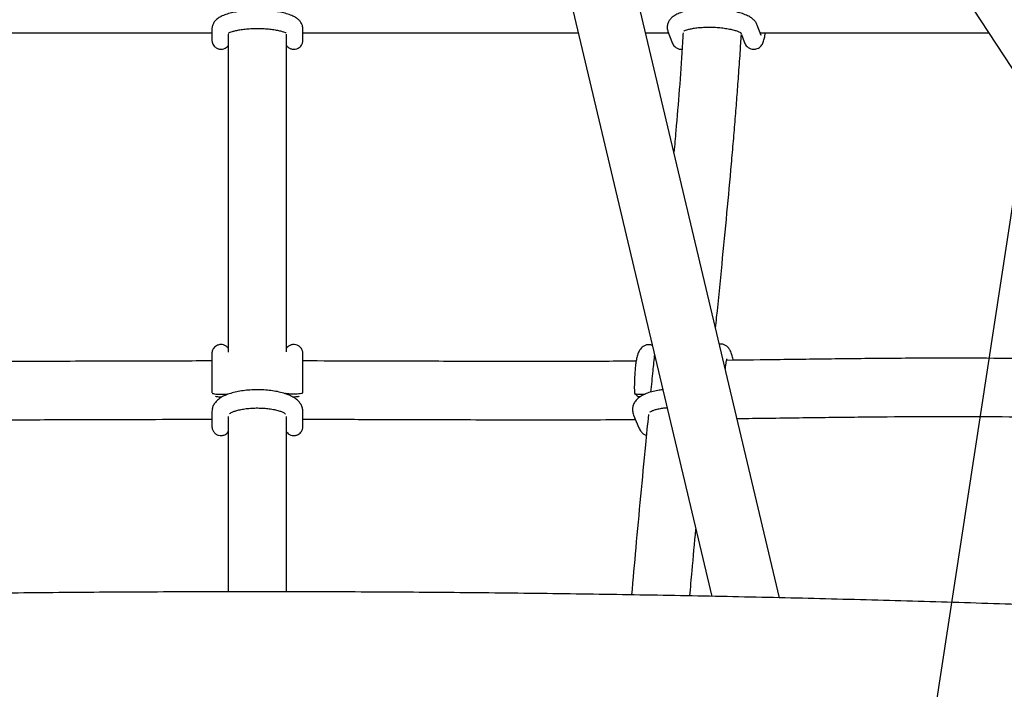
# Model space of a CAD drawing. Units: millimetres. Extents: x 20 to 427, y 4 to 287.
# Drawn here: x 215 to 221, y 171 to 175 of the extents above; entities that cross this region are included whole.
import ezdxf

# ---------------------------------------------------------------- set-up
doc = ezdxf.new("R2010")
doc.units = ezdxf.units.MM
doc.layers.add('FORMAT', color=7, linetype='Continuous')
doc.styles.add('SLDTEXTSTYLE0', font='TXT', dxfattribs={"width": 0.7})
doc.dimstyles.new('SLDDIMSTYLE0', dxfattribs={"dimtxt": 2.95, "dimasz": 3.302, "dimexe": 0, "dimexo": 0.0625, "dimgap": 0.7375, "dimtad": 1, "dimlfac": 50, "dimrnd": 1e-09, "dimzin": 12, "dimdsep": 46, "dimtxsty": 'SLDTEXTSTYLE0', "dimsah": 1, "dimcen": 0.09, "dimadec": 0, "dimazin": 3, "dimtfac": 1, "dimtofl": 0, "dimtmove": 0, "dimatfit": 3, "dimfxl": 0, "dimfrac": 2, "dimtolj": 1, "dimtzin": 12, "dimarcsym": 0})
doc.dimstyles.new('SLDDIMSTYLE1', dxfattribs={"dimtxt": 2.95, "dimasz": 3.302, "dimexe": 0, "dimexo": 0.0625, "dimgap": 0.7375, "dimtad": 1, "dimlfac": 50, "dimrnd": 1e-09, "dimzin": 12, "dimdsep": 46, "dimtxsty": 'SLDTEXTSTYLE0', "dimsah": 1, "dimcen": 0, "dimadec": 0, "dimazin": 3, "dimtfac": 1, "dimtofl": 0, "dimtmove": 0, "dimatfit": 3, "dimfxl": 0, "dimfrac": 2, "dimtolj": 1, "dimtzin": 12, "dimarcsym": 0})

# ---------------------------------------------------------------- blocks, each defined once
blk = doc.blocks.new('_D_1')
at = {"layer": 'FORMAT', "color": 7}
for p, q in [((59.9868, 153.805), (59.9868, 273.4645)), ((345.1381, 193.474), (345.1381, 273.4645)), ((345.1381, 271.4645), (59.9868, 271.4645))]:
    blk.add_line(p, q, dxfattribs=at)
for points in [[(59.9868, 271.4645), (63.2888, 270.9565), (63.2888, 271.9725)], [(345.1381, 271.4645), (341.8361, 271.9725), (341.8361, 270.9565)]]:
    blk.add_solid(points, dxfattribs=at)
at = {"layer": 'FORMAT', "color": 7, "insert": (204.2708, 275.2672), "char_height": 2.95, "attachment_point": 1, "style": 'SLDTEXTSTYLE0'}
blk.add_mtext('14260', dxfattribs=at)
blk = doc.blocks.new('_D_8')
at = {"layer": 'FORMAT', "color": 7}
blk.add_line((229.7132, 232.41), (216.623, 146.8051), dxfattribs=at)
blk.add_solid([(229.7132, 232.41), (228.7119, 229.2228), (229.7163, 229.0692)], dxfattribs=at)
at = {"layer": 'FORMAT', "color": 7, "insert": (222.3307, 209.2799), "char_height": 2.95, "attachment_point": 1, "rotation": 81.306, "style": 'SLDTEXTSTYLE0'}
blk.add_mtext('R4330', dxfattribs=at)
blk = doc.blocks.new('_D_19')
at = {"layer": 'FORMAT', "color": 7}
for p, q in [((99.6748, 240.6398), (99.6748, 262.8685)), ((323.227, 196.8526), (323.227, 262.8685)), ((99.6748, 260.8685), (323.227, 260.8685)), ((99.6748, 153.405), (99.6748, 239.1158))]:
    blk.add_line(p, q, dxfattribs=at)
for points in [[(99.6748, 260.8685), (102.9768, 260.3605), (102.9768, 261.3765)], [(323.227, 260.8685), (319.925, 261.3765), (319.925, 260.3605)]]:
    blk.add_solid(points, dxfattribs=at)
at = {"layer": 'FORMAT', "color": 7, "insert": (204.2708, 264.6713), "char_height": 2.95, "attachment_point": 1, "style": 'SLDTEXTSTYLE0'}
blk.add_mtext('11180', dxfattribs=at)

msp = doc.modelspace()

# ---------------------------------------------------------------- linework, layer by layer
at = {"color": 7, "linetype": 'Continuous', "lineweight": 25}
for p, q in [((216.76843, 180.80568), (222.75216, 171.66677)), ((217.28507, 179.54016), (219.12083, 171.79304)), ((219.49267, 171.78515), (217.68794, 179.40133)), ((219.39195, 174.87387), (219.37094, 174.93055)), ((216.37305, 174.9089), (216.37305, 174.85541)), ((216.87305, 174.85542), (216.87305, 174.90891)), ((218.75742, 174.88799), (218.88236, 174.88802)), ((218.87958, 174.89553), (218.90059, 174.83886)), ((219.2802, 174.88762), (219.28174, 174.88349)), ((219.28335, 174.87914), (219.29819, 174.83911)), ((219.39195, 174.87389), (219.39195, 174.87387)), ((216.37305, 172.80823), (216.37305, 172.73868)), ((216.87305, 172.73867), (216.87305, 172.80823)), ((218.69103, 172.78914), (218.72038, 172.71863))]:
    msp.add_line(p, q, dxfattribs=at)
for points, knots in [([(229.48767, 172.35575), (229.43465, 172.4193), (229.28084, 172.60365), (229.02628, 172.90667), (228.72407, 173.26384), (228.42201, 173.6181), (228.12014, 173.96942), (227.81851, 174.31776), (227.51716, 174.66306), (227.21614, 175.00525), (226.9155, 175.3443), (226.61528, 175.68015), (226.31552, 176.01274), (226.01627, 176.34203), (225.71759, 176.66796), (225.4195, 176.99049), (225.12206, 177.30956), (224.8253, 177.62513), (224.52929, 177.93714), (224.23405, 178.24556), (223.93964, 178.55032), (223.64609, 178.85139), (223.35345, 179.14872), (223.06176, 179.44226), (222.77108, 179.73197), (222.48143, 180.0178), (222.19286, 180.29972), (221.90541, 180.57767), (221.61913, 180.85161), (221.33405, 181.12151), (221.05022, 181.38732), (220.76767, 181.64899), (220.48646, 181.9065), (220.20661, 182.1598), (219.92816, 182.40886), (219.65116, 182.65362), (219.37564, 182.89407), (219.10165, 183.13015), (218.8292, 183.36185), (218.55838, 183.58905), (218.31562, 183.79008), (218.16364, 183.91408), (218.10082, 183.96534)], [0, 0, 0, 0, 0.01338279, 0.03882054, 0.06425956, 0.08970015, 0.11514238, 0.14058633, 0.16603207, 0.1914797, 0.21692929, 0.24238095, 0.26783476, 0.29329082, 0.31874924, 0.34421011, 0.36967357, 0.39513971, 0.42060867, 0.44608058, 0.47155555, 0.49703375, 0.5225153, 0.54800037, 0.57348913, 0.59898172, 0.62447834, 0.64997918, 0.67548442, 0.70099427, 0.72650895, 0.75202868, 0.7775537, 0.80308427, 0.82862065, 0.8541631, 0.87971194, 0.90526745, 0.93082996, 0.95639981, 0.98197735, 1, 1, 1, 1]), ([(204.68488, 171.58366), (204.7374, 171.64661), (204.88969, 171.82913), (205.14167, 172.12908), (205.44071, 172.48252), (205.73955, 172.83299), (206.03812, 173.18049), (206.33638, 173.52495), (206.63428, 173.86631), (206.93178, 174.20452), (207.22882, 174.53952), (207.52535, 174.87127), (207.82133, 175.1997), (208.1167, 175.52476), (208.41142, 175.8464), (208.70545, 176.16457), (208.99872, 176.47922), (209.29119, 176.7903), (209.58282, 177.09775), (209.87355, 177.40152), (210.16334, 177.70157), (210.45213, 177.99786), (210.73989, 178.29032), (211.02655, 178.57891), (211.31208, 178.86359), (211.59642, 179.1443), (211.87952, 179.42101), (212.16135, 179.69367), (212.44184, 179.96223), (212.72095, 180.22666), (212.99863, 180.4869), (213.27484, 180.74291), (213.54952, 180.99466), (213.82263, 181.2421), (214.09413, 181.4852), (214.36395, 181.7239), (214.63206, 181.95818), (214.89841, 182.18799), (215.16295, 182.41332), (215.4256, 182.63404), (215.67346, 182.83969), (215.83301, 182.96994), (215.90632, 183.02979)], [0, 0, 0, 0, 0.0133994, 0.0388485, 0.0642963, 0.0897425, 0.115187, 0.1406297, 0.1660707, 0.1915097, 0.2169467, 0.2423816, 0.2678144, 0.2932448, 0.3186729, 0.3440984, 0.3695214, 0.3949416, 0.420359, 0.4457734, 0.4711846, 0.4965927, 0.5219973, 0.5473984, 0.5727958, 0.5981893, 0.6235787, 0.6489639, 0.6743447, 0.6997208, 0.7250921, 0.7504583, 0.7758192, 0.8011745, 0.8265241, 0.8518676, 0.8772047, 0.9025351, 0.9278586, 0.9531748, 0.9784833, 1, 1, 1, 1]), ([(217.33978, 183.02979), (217.38533, 182.99265), (217.51701, 182.88528), (217.7363, 182.70418), (217.99823, 182.48503), (218.26205, 182.26126), (218.5277, 182.033), (218.79513, 181.80026), (219.06429, 181.56308), (219.33515, 181.3215), (219.60764, 181.07556), (219.88172, 180.82529), (220.15735, 180.57074), (220.43447, 180.31195), (220.71304, 180.04897), (220.99301, 179.78183), (221.27432, 179.51058), (221.55694, 179.23526), (221.84081, 178.95591), (222.12589, 178.67259), (222.41212, 178.38534), (222.69946, 178.09421), (222.98787, 177.79923), (223.27728, 177.50047), (223.56765, 177.19797), (223.85894, 176.89177), (224.15109, 176.58193), (224.44406, 176.2685), (224.7378, 175.95153), (225.03225, 175.63107), (225.32738, 175.30718), (225.62313, 174.97989), (225.91944, 174.64928), (226.21629, 174.31538), (226.5136, 173.97826), (226.81134, 173.63797), (227.10946, 173.29457), (227.40791, 172.9481), (227.70663, 172.59864), (228.00559, 172.24618), (228.29047, 171.90794), (228.47572, 171.68606), (228.56122, 171.58366)], [0, 0, 0, 0, 0.0133786, 0.0386737, 0.0639751, 0.0892845, 0.1146015, 0.1399258, 0.1652571, 0.1905951, 0.2159394, 0.2412898, 0.266646, 0.2920078, 0.3173748, 0.3427469, 0.3681239, 0.3935055, 0.4188915, 0.4442817, 0.469676, 0.4950741, 0.520476, 0.5458814, 0.5712901, 0.5967022, 0.6221173, 0.6475353, 0.6729563, 0.6983799, 0.7238061, 0.7492348, 0.7746659, 0.8000992, 0.8255348, 0.8509724, 0.876412, 0.9018534, 0.9272968, 0.9527418, 0.9781885, 1, 1, 1, 1]), ([(216.87305, 174.90891), (216.87247, 174.91536), (216.87133, 174.9282), (216.86296, 174.94511), (216.85149, 174.95909), (216.83655, 174.97102), (216.81677, 174.98192), (216.79088, 174.9917), (216.75924, 174.99986), (216.72446, 175.00594), (216.688, 175.01002), (216.65036, 175.01223), (216.61224, 175.01262), (216.57449, 175.01121), (216.53795, 175.00801), (216.5034, 175.00303), (216.47141, 174.99621), (216.44217, 174.98726), (216.41823, 174.97649), (216.39958, 174.96374), (216.38593, 174.94937), (216.37658, 174.93259), (216.37326, 174.91832), (216.37308, 174.91041), (216.37305, 174.9089)], [0, 0, 0, 0, 0.0340676, 0.067793, 0.1020654, 0.1402354, 0.1865427, 0.2437768, 0.3019043, 0.3568853, 0.4101823, 0.4626645, 0.5147948, 0.5668808, 0.6191271, 0.671828, 0.7254446, 0.7808164, 0.839715, 0.885623, 0.9232456, 0.9581425, 0.9920303, 1, 1, 1, 1]), ([(219.37094, 174.93055), (219.36826, 174.93629), (219.36283, 174.9479), (219.34993, 174.96181), (219.33348, 174.97439), (219.31129, 174.9861), (219.28297, 174.99663), (219.24976, 175.00535), (219.21426, 175.01194), (219.17722, 175.01655), (219.13922, 175.01924), (219.10105, 175.02003), (219.06356, 175.01889), (219.02756, 175.01582), (218.99376, 175.01078), (218.96258, 175.00362), (218.9351, 174.99418), (218.91312, 174.98272), (218.89621, 174.96909), (218.88404, 174.95353), (218.87652, 174.93541), (218.87418, 174.91499), (218.87774, 174.90218), (218.87958, 174.89553)], [0, 0, 0, 0, 0.035286, 0.071462, 0.1130697, 0.164051, 0.2230875, 0.279622, 0.3337915, 0.3867377, 0.4390961, 0.4912452, 0.5434532, 0.5959398, 0.6490731, 0.7034452, 0.7601853, 0.8148229, 0.8564535, 0.8933234, 0.9282916, 0.9628062, 1, 1, 1, 1]), ([(214.85864, 174.88793), (214.96763, 174.88792), (215.19061, 174.8879), (215.52033, 174.88797), (215.84435, 174.88803), (216.12598, 174.8881), (216.30127, 174.88811), (216.37305, 174.88812)], [0, 0, 0, 0, 0.2164054, 0.4427506, 0.6533712, 0.8580455, 1, 1, 1, 1]), ([(216.46305, 174.88104), (216.46305, 174.87792), (216.46305, 174.68523), (216.46305, 174.3071), (216.46305, 173.75087), (216.46305, 173.35995), (216.46305, 173.15803), (216.46305, 173.13519)], [0, 0, 0, 0, 0.0052298, 0.323357, 0.6414462, 0.9594376, 1, 1, 1, 1]), ([(216.46474, 174.88691), (216.46506, 174.88716), (216.46574, 174.8877), (216.4729, 174.89143), (216.48529, 174.89597), (216.50355, 174.90093), (216.52711, 174.90551), (216.55509, 174.90922), (216.58621, 174.91167), (216.6191, 174.91265), (216.65233, 174.91204), (216.68447, 174.90988), (216.71411, 174.9063), (216.73987, 174.90158), (216.75979, 174.89632), (216.77307, 174.89151), (216.78042, 174.88766), (216.781, 174.88719), (216.78126, 174.88697)], [0, 0, 0, 0, 0.0429295, 0.0932919, 0.1498006, 0.212028, 0.2785871, 0.3480191, 0.4191919, 0.491321, 0.5638561, 0.6363096, 0.7081578, 0.778834, 0.8475152, 0.9056336, 0.9581374, 1, 1, 1, 1]), ([(216.78305, 174.81875), (216.78386, 174.81749), (216.7878, 174.81134), (216.79852, 174.80365), (216.81451, 174.79788), (216.83124, 174.79788), (216.84599, 174.8029), (216.85705, 174.81078), (216.86445, 174.81945), (216.86903, 174.82785), (216.87151, 174.83521), (216.87261, 174.84094), (216.87297, 174.84484), (216.87304, 174.84689), (216.87305, 174.84774), (216.87305, 174.84792), (216.87305, 174.84798), (216.87305, 174.84803), (216.87305, 174.84807), (216.87305, 174.84813), (216.87305, 174.84825), (216.87305, 174.84998), (216.87305, 174.8575), (216.87305, 174.87033), (216.87305, 174.88269), (216.87305, 174.88812)], [0, 0, 0, 0, 0.01772288, 0.0867106, 0.15085454, 0.21798027, 0.2810118, 0.33300911, 0.37755048, 0.41531201, 0.44611787, 0.46939707, 0.48466545, 0.49239111, 0.49402487, 0.49453652, 0.49492437, 0.49542905, 0.49635214, 0.49877118, 0.51005938, 0.6074667, 0.74862757, 0.88946233, 1, 1, 1, 1]), ([(216.78305, 173.13546), (216.78305, 173.27684), (216.78305, 173.59918), (216.78305, 174.11375), (216.78305, 174.55526), (216.78305, 174.81261), (216.78305, 174.88104)], [0, 0, 0, 0, 0.2485133, 0.5665967, 0.8847543, 1, 1, 1, 1]), ([(216.87305, 174.88812), (216.95473, 174.88811), (217.14492, 174.88809), (217.44267, 174.88803), (217.76549, 174.88796), (218.0802, 174.88791), (218.28715, 174.88791), (218.38747, 174.88791)], [0, 0, 0, 0, 0.1615373, 0.3761497, 0.5892484, 0.8008921, 1, 1, 1, 1]), ([(218.96274, 174.88806), (218.96122, 174.86133), (218.95094, 174.68052), (218.93347, 174.46182), (218.91623, 174.27189), (218.91268, 174.23276)], [0, 0, 0, 0, 0.1210387, 0.8189168, 1, 1, 1, 1]), ([(218.96723, 174.89767), (218.96723, 174.89767), (218.96658, 174.89698), (218.96915, 174.89923), (218.97623, 174.9024), (218.98943, 174.90702), (219.00816, 174.91154), (219.03219, 174.91554), (219.06048, 174.91842), (219.09176, 174.91986), (219.12463, 174.91969), (219.15766, 174.91785), (219.1894, 174.91443), (219.21846, 174.90963), (219.24346, 174.9038), (219.2625, 174.89766), (219.27486, 174.89233), (219.28126, 174.88836), (219.28152, 174.8881), (219.28163, 174.88799)], [0, 0, 0, 0, 0.0000263, 0.0474134, 0.0987377, 0.1558952, 0.2184973, 0.285238, 0.3547396, 0.4259215, 0.4980218, 0.5704941, 0.6428275, 0.7144885, 0.7848815, 0.8531535, 0.910691, 0.9628374, 1, 1, 1, 1]), ([(219.14161, 173.26667), (219.14356, 173.28597), (219.15531, 173.40191), (219.17654, 173.61271), (219.20393, 173.89433), (219.2247, 174.12034), (219.23963, 174.2927), (219.24972, 174.41424), (219.25915, 174.53332), (219.26823, 174.65466), (219.27639, 174.76966), (219.28123, 174.84585), (219.28335, 174.87914)], [0, 0, 0, 0, 0.0368431, 0.2213109, 0.3973801, 0.5650222, 0.6417162, 0.7164976, 0.7893634, 0.8609174, 0.9392354, 1, 1, 1, 1]), ([(219.29819, 174.83911), (219.29968, 174.83542), (219.30236, 174.82878), (219.30955, 174.81777), (219.32017, 174.80753), (219.3349, 174.79995), (219.35238, 174.79729), (219.36933, 174.80056), (219.38304, 174.80819), (219.39272, 174.81755), (219.39933, 174.8274), (219.40415, 174.83787), (219.40863, 174.85208), (219.41207, 174.86806), (219.41402, 174.88305), (219.41471, 174.88835)], [0, 0, 0, 0, 0.0803101, 0.1443395, 0.2091988, 0.2758366, 0.3443647, 0.4160073, 0.477613, 0.5356442, 0.595408, 0.6641133, 0.7568459, 0.9141082, 1, 1, 1, 1]), ([(219.3866, 174.88833), (219.389, 174.88833), (219.55643, 174.88843), (219.82813, 174.88873), (220.2005, 174.88903), (220.45222, 174.88919), (220.59863, 174.8892), (220.64227, 174.8892)], [0, 0, 0, 0, 0.0056958, 0.3974089, 0.6462964, 0.8945859, 1, 1, 1, 1]), ([(216.37305, 174.85541), (216.37305, 174.85391), (216.37305, 174.85098), (216.37305, 174.84907), (216.37305, 174.84833), (216.37305, 174.8482), (216.37305, 174.84808), (216.37305, 174.84816), (216.37305, 174.84797), (216.37305, 174.84787), (216.37305, 174.84757), (216.37306, 174.84683), (216.37313, 174.84483), (216.37345, 174.84129), (216.37471, 174.8344), (216.37815, 174.82502), (216.38604, 174.81338), (216.39837, 174.80354), (216.41455, 174.79792), (216.43125, 174.79786), (216.44593, 174.80294), (216.4566, 174.81024), (216.46118, 174.81608), (216.46305, 174.81846)], [0, 0, 0, 0, 0.1043315, 0.2039324, 0.2537626, 0.2787574, 0.291612, 0.3006956, 0.3017614, 0.3024257, 0.303393, 0.3070143, 0.314738, 0.337116, 0.366709, 0.4322443, 0.5033177, 0.6008919, 0.6916151, 0.7865557, 0.8757056, 0.949249, 1, 1, 1, 1]), ([(216.37305, 174.84938), (216.37305, 174.84904), (216.37305, 174.84836), (216.37305, 174.84812), (216.37305, 174.84817), (216.37305, 174.84818)], [0, 0, 0, 0, 0.4857673, 0.9699506, 1, 1, 1, 1]), ([(216.87305, 174.84817), (216.87305, 174.84817), (216.87305, 174.84812), (216.87305, 174.84873), (216.87305, 174.85078), (216.87305, 174.85436), (216.87305, 174.85542)], [0, 0, 0, 0, 0.0012601, 0.1711172, 0.7546791, 1, 1, 1, 1]), ([(218.90059, 174.83886), (218.90208, 174.83516), (218.90476, 174.82852), (218.91194, 174.81754), (218.92258, 174.8072), (218.93724, 174.80002), (218.94987, 174.797), (218.95642, 174.79839), (218.95739, 174.7986)], [0, 0, 0, 0, 0.2255112, 0.405306, 0.5874312, 0.7745503, 0.9669776, 1, 1, 1, 1]), ([(216.46305, 173.15612), (216.46299, 173.15623), (216.46018, 173.16099), (216.45151, 173.16805), (216.43688, 173.17523), (216.42009, 173.17707), (216.4043, 173.17342), (216.39194, 173.16604), (216.38354, 173.15748), (216.37819, 173.14891), (216.37515, 173.14117), (216.37371, 173.13491), (216.37319, 173.13044), (216.37307, 173.12789), (216.37305, 173.12672), (216.37305, 173.1264), (216.37305, 173.12633), (216.37305, 173.12629), (216.37305, 173.12625), (216.37305, 173.12621), (216.37305, 173.12616), (216.37305, 173.12568), (216.37305, 173.12176), (216.37305, 173.10985), (216.37305, 173.09768), (216.37305, 173.08804), (216.37305, 173.08604)], [0, 0, 0, 0, 0.0014972, 0.0657426, 0.1275918, 0.1943841, 0.2619995, 0.3167549, 0.3634254, 0.4032386, 0.4362005, 0.4618201, 0.4795161, 0.4893604, 0.4925784, 0.4931084, 0.4934376, 0.4937839, 0.494339, 0.4955679, 0.4998448, 0.535711, 0.6811478, 0.8221209, 0.9630461, 1, 1, 1, 1]), ([(216.87305, 172.91258), (216.87305, 172.91584), (216.87305, 172.93091), (216.87305, 172.95799), (216.87305, 172.9926), (216.87305, 173.02515), (216.87305, 173.05457), (216.87305, 173.07994), (216.87305, 173.10044), (216.87305, 173.11545), (216.87305, 173.12297), (216.87305, 173.1255), (216.87305, 173.12607), (216.87305, 173.12618), (216.87305, 173.12621), (216.87305, 173.12624), (216.87305, 173.12629), (216.87305, 173.12635), (216.87305, 173.12647), (216.87303, 173.12966), (216.87247, 173.1351), (216.86993, 173.14454), (216.86475, 173.15491), (216.85515, 173.16546), (216.84186, 173.17342), (216.82538, 173.17718), (216.80856, 173.17505), (216.79501, 173.16818), (216.78688, 173.16147), (216.78383, 173.15691), (216.78305, 173.15575)], [0, 0, 0, 0, 0.0217101, 0.1002895, 0.1789438, 0.2575984, 0.3362529, 0.4149075, 0.4935621, 0.572217, 0.6508724, 0.6902405, 0.7099173, 0.7197937, 0.7224622, 0.7234063, 0.7238533, 0.7240732, 0.7242995, 0.7248229, 0.7450991, 0.7605514, 0.7894527, 0.8211357, 0.8539858, 0.8907863, 0.9313843, 0.9635848, 0.990753, 1, 1, 1, 1]), ([(218.79434, 173.17088), (218.79415, 173.17099), (218.78922, 173.17383), (218.7761, 173.17569), (218.75829, 173.17382), (218.74294, 173.16637), (218.73181, 173.15669), (218.72368, 173.14574), (218.71716, 173.13289), (218.71134, 173.1161), (218.70624, 173.09402), (218.70186, 173.06607), (218.69856, 173.03479), (218.69625, 173.00022), (218.69502, 172.96407), (218.69475, 172.9332), (218.69513, 172.91481), (218.69525, 172.90873)], [0, 0, 0, 0, 0.0019741, 0.0522358, 0.1068194, 0.1547014, 0.2005016, 0.248843, 0.3058099, 0.3836526, 0.4844717, 0.5773988, 0.6749289, 0.7692363, 0.8621268, 0.9543959, 1, 1, 1, 1]), ([(219.23847, 173.08967), (219.23821, 173.09121), (219.23635, 173.10254), (219.23165, 173.12035), (219.22483, 173.13981), (219.21524, 173.15558), (219.20391, 173.16729), (219.1895, 173.17555), (219.17472, 173.1796), (219.16583, 173.17806), (219.16273, 173.17753)], [0, 0, 0, 0, 0.0336353, 0.2460584, 0.4821501, 0.6208303, 0.7281637, 0.8348665, 0.9424435, 1, 1, 1, 1]), ([(216.37305, 173.08604), (216.25636, 173.08581), (215.98699, 173.0853), (215.56119, 173.08374), (215.09081, 173.08308), (214.74932, 173.08299), (214.56475, 173.08457), (214.54114, 173.08477)], [0, 0, 0, 0, 0.1902432, 0.4391439, 0.6956929, 0.9610717, 1, 1, 1, 1]), ([(216.37305, 173.12616), (216.37305, 173.12612), (216.37305, 173.1259), (216.37305, 173.12296), (216.37305, 173.11371), (216.37305, 173.09792), (216.37305, 173.0767), (216.37305, 173.05072), (216.37305, 173.02081), (216.37305, 172.98791), (216.37305, 172.95308), (216.37305, 172.92685), (216.37305, 172.9127), (216.37305, 172.91034)], [0, 0, 0, 0, 0.0215574, 0.1109441, 0.219117, 0.3275701, 0.4360296, 0.54449, 0.6529506, 0.7614112, 0.869872, 0.9783327, 1, 1, 1, 1]), ([(218.70504, 173.08466), (218.59212, 173.08412), (218.34812, 173.08297), (217.97006, 173.0832), (217.5763, 173.08415), (217.20993, 173.08541), (216.97705, 173.08587), (216.87305, 173.08608)], [0, 0, 0, 0, 0.1858746, 0.4016369, 0.6203395, 0.8304428, 1, 1, 1, 1]), ([(218.80549, 173.12381), (218.80236, 173.09302), (218.79521, 173.02266), (218.78842, 172.95372), (218.7846, 172.91494)], [0, 0, 0, 0, 0.4375924, 1, 1, 1, 1]), ([(219.1949, 173.04178), (219.19519, 173.0449), (219.1963, 173.05696), (219.19877, 173.07274), (219.2017, 173.08757), (219.20427, 173.09626), (219.20478, 173.09743), (219.20501, 173.09795)], [0, 0, 0, 0, 0.0977223, 0.3775722, 0.6163118, 0.8261936, 1, 1, 1, 1]), ([(221.08363, 173.09275), (221.04629, 173.09385), (220.95024, 173.09668), (220.74596, 173.10008), (220.47074, 173.10198), (220.14573, 173.1007), (219.82106, 173.09738), (219.50685, 173.09307), (219.30046, 173.09045), (219.20234, 173.0892)], [0, 0, 0, 0, 0.0627701, 0.1614767, 0.3359315, 0.508377, 0.6788896, 0.8473433, 1, 1, 1, 1]), ([(216.87305, 172.80823), (216.87253, 172.81481), (216.87146, 172.82839), (216.86315, 172.8472), (216.85074, 172.86392), (216.83395, 172.87875), (216.81195, 172.89225), (216.78417, 172.90415), (216.75146, 172.91388), (216.71575, 172.92106), (216.6783, 172.92572), (216.63985, 172.92795), (216.60114, 172.92779), (216.56303, 172.92526), (216.5263, 172.92037), (216.49168, 172.91311), (216.45967, 172.90332), (216.43165, 172.89102), (216.40899, 172.87652), (216.39185, 172.8601), (216.38005, 172.84192), (216.37391, 172.82413), (216.37329, 172.8127), (216.37305, 172.80823)], [0, 0, 0, 0, 0.0357679, 0.0738795, 0.1127883, 0.1555226, 0.2048301, 0.2605174, 0.3167659, 0.3712941, 0.424621, 0.4772989, 0.5297175, 0.582179, 0.6348986, 0.6882413, 0.7427373, 0.7992411, 0.8524809, 0.8976392, 0.9377734, 0.9756848, 1, 1, 1, 1]), ([(218.852, 172.92755), (218.84246, 172.92648), (218.82068, 172.92401), (218.7896, 172.91716), (218.75864, 172.90721), (218.73277, 172.89454), (218.71246, 172.87939), (218.69783, 172.86251), (218.68824, 172.8435), (218.68412, 172.82247), (218.68572, 172.80374), (218.68959, 172.7931), (218.69103, 172.78914)], [0, 0, 0, 0, 0.0957264, 0.2187003, 0.3453061, 0.477999, 0.5877286, 0.6826936, 0.7706787, 0.8561416, 0.9464286, 1, 1, 1, 1]), ([(216.37452, 172.90931), (216.37505, 172.90878), (216.37644, 172.90736), (216.38693, 172.90535), (216.4033, 172.90377), (216.42313, 172.9032), (216.4425, 172.90379), (216.45686, 172.90499), (216.46163, 172.9061), (216.46305, 172.90643)], [0, 0, 0, 0, 0.10098175, 0.26649642, 0.43205717, 0.59826841, 0.76412555, 0.92975858, 1, 1, 1, 1]), ([(216.42807, 172.88781), (216.42641, 172.88774), (216.42083, 172.8875), (216.4109, 172.88794), (216.4009, 172.88906), (216.39458, 172.8905), (216.39374, 172.89153), (216.39345, 172.89188)], [0, 0, 0, 0, 0.1075004, 0.3606377, 0.6129074, 0.8653133, 1, 1, 1, 1]), ([(216.77683, 172.91006), (216.78001, 172.9093), (216.78639, 172.90776), (216.80343, 172.90624), (216.82303, 172.90569), (216.8427, 172.90624), (216.85955, 172.90777), (216.8699, 172.90999), (216.87432, 172.91176), (216.87303, 172.91257), (216.87302, 172.91258)], [0, 0, 0, 0, 0.1424615, 0.2851279, 0.4280087, 0.5711926, 0.7137946, 0.8563215, 0.9988258, 1, 1, 1, 1]), ([(216.85208, 172.89201), (216.85178, 172.89164), (216.85096, 172.89061), (216.84472, 172.88917), (216.83493, 172.88807), (216.82505, 172.88765), (216.81944, 172.88789), (216.81765, 172.88797)], [0, 0, 0, 0, 0.1416322, 0.3889737, 0.6361812, 0.8842383, 1, 1, 1, 1]), ([(218.6957, 172.9078), (218.69903, 172.90495), (218.70568, 172.89924), (218.71228, 172.89357), (218.71558, 172.89073)], [0, 0, 0, 0, 0.4998382, 1, 1, 1, 1]), ([(218.6961, 172.90875), (218.69601, 172.90823), (218.69579, 172.90686), (218.70401, 172.90501), (218.7185, 172.90366), (218.73656, 172.90325), (218.74865, 172.90381), (218.75419, 172.90407)], [0, 0, 0, 0, 0.13916249, 0.3625558, 0.58601131, 0.81034478, 1, 1, 1, 1]), ([(218.72578, 172.88834), (218.72413, 172.8885), (218.71943, 172.88896), (218.71603, 172.88989), (218.71592, 172.89063), (218.71591, 172.89073)], [0, 0, 0, 0, 0.3160824, 0.9069789, 1, 1, 1, 1]), ([(216.46987, 172.79617), (216.46976, 172.79604), (216.46944, 172.79566), (216.47402, 172.79952), (216.48409, 172.80489), (216.49994, 172.81117), (216.52113, 172.81719), (216.54704, 172.82233), (216.57656, 172.82602), (216.60835, 172.82791), (216.64099, 172.82781), (216.673, 172.8257), (216.70291, 172.82172), (216.72932, 172.81615), (216.75088, 172.80959), (216.76604, 172.8029), (216.77433, 172.79803), (216.77713, 172.79497), (216.77659, 172.7958), (216.77651, 172.79592)], [0, 0, 0, 0, 0.0269689, 0.0802046, 0.1360068, 0.1961721, 0.2604132, 0.3277531, 0.3971766, 0.467856, 0.5391583, 0.6105654, 0.6814531, 0.7512688, 0.8193039, 0.8846643, 0.9394102, 0.9912148, 1, 1, 1, 1]), ([(218.78132, 172.80583), (218.78118, 172.80568), (218.78073, 172.80515), (218.78502, 172.80863), (218.79485, 172.81342), (218.8105, 172.81899), (218.83158, 172.82402), (218.85362, 172.82769), (218.86926, 172.82881), (218.87529, 172.82923)], [0, 0, 0, 0, 0.0621734, 0.2082459, 0.3606946, 0.5248255, 0.7002476, 0.8843893, 1, 1, 1, 1]), ([(214.54487, 172.76463), (214.65737, 172.76411), (214.90113, 172.76296), (215.27884, 172.7632), (215.67242, 172.76415), (216.03775, 172.76541), (216.26969, 172.76587), (216.37305, 172.76608)], [0, 0, 0, 0, 0.1855596, 0.40208, 0.6210667, 0.8311414, 1, 1, 1, 1]), ([(216.37305, 172.76608), (216.37305, 172.764), (216.37305, 172.75433), (216.37305, 172.74219), (216.37305, 172.73055), (216.37305, 172.72672), (216.37305, 172.72623), (216.37305, 172.72617), (216.37305, 172.72615), (216.37305, 172.7261), (216.37305, 172.72604), (216.37305, 172.72592), (216.37306, 172.72454), (216.37319, 172.7218), (216.37391, 172.71618), (216.37648, 172.70645), (216.38335, 172.69439), (216.39531, 172.68364), (216.40997, 172.67699), (216.42669, 172.67536), (216.44244, 172.67918), (216.45439, 172.68678), (216.46089, 172.69271), (216.46299, 172.69615), (216.46305, 172.69625)], [0, 0, 0, 0, 0.0385066, 0.1797219, 0.3209378, 0.4621568, 0.4975156, 0.50204, 0.5044025, 0.5053976, 0.5058642, 0.506268, 0.507165, 0.5222883, 0.5390113, 0.5745444, 0.6417902, 0.7009018, 0.7634492, 0.8304588, 0.8975646, 0.9520516, 0.9985382, 1, 1, 1, 1]), ([(216.46305, 172.78111), (216.46305, 172.74275), (216.46305, 172.52492), (216.46305, 172.20345), (216.46305, 171.92499), (216.46305, 171.81809)], [0, 0, 0, 0, 0.116392, 0.6607765, 1, 1, 1, 1]), ([(216.78305, 171.81786), (216.78305, 171.86515), (216.78305, 172.08302), (216.78305, 172.40323), (216.78305, 172.68138), (216.78305, 172.78111)], [0, 0, 0, 0, 0.15096854, 0.69556515, 1, 1, 1, 1]), ([(216.87305, 172.76604), (216.98909, 172.76581), (217.25746, 172.7653), (217.68195, 172.76374), (218.1514, 172.76307), (218.49264, 172.76298), (218.67726, 172.76454), (218.70118, 172.76474)], [0, 0, 0, 0, 0.1895701, 0.4384342, 0.694996, 0.9604702, 1, 1, 1, 1]), ([(218.77246, 172.79238), (218.76691, 172.73664), (218.75187, 172.58576), (218.72868, 172.34182), (218.70306, 172.06663), (218.68718, 171.88705), (218.67957, 171.80103)], [0, 0, 0, 0, 0.1653281, 0.447552, 0.7353513, 1, 1, 1, 1]), ([(219.25931, 172.76994), (219.37339, 172.77141), (219.59626, 172.77429), (219.92512, 172.77858), (220.24588, 172.7814), (220.56138, 172.78156), (220.8206, 172.77959), (220.97065, 172.77536), (221.02068, 172.77395)], [0, 0, 0, 0, 0.1896075, 0.3704055, 0.5508519, 0.7308095, 0.9102447, 1, 1, 1, 1]), ([(216.37305, 172.73868), (216.37305, 172.73668), (216.37305, 172.73088), (216.37305, 172.72739), (216.37305, 172.72638), (216.37305, 172.72623), (216.37305, 172.72622), (216.37305, 172.72622)], [0, 0, 0, 0, 0.2695566, 0.7836444, 0.9123919, 0.9763051, 1, 1, 1, 1]), ([(216.78305, 172.69704), (216.78598, 172.69333), (216.79219, 172.68546), (216.8064, 172.67819), (216.82309, 172.67516), (216.83947, 172.67805), (216.85254, 172.6851), (216.86148, 172.69356), (216.86725, 172.70219), (216.8706, 172.71011), (216.87224, 172.71662), (216.87286, 172.72138), (216.87302, 172.72422), (216.87305, 172.72559), (216.87305, 172.72599), (216.87305, 172.72605), (216.87305, 172.72609), (216.87305, 172.72613), (216.87305, 172.72617), (216.87305, 172.72623), (216.87305, 172.72683), (216.87305, 172.73022), (216.87305, 172.73637), (216.87305, 172.73867)], [0, 0, 0, 0, 0.0717326, 0.1521846, 0.2377172, 0.3283284, 0.4008982, 0.462453, 0.5150849, 0.5589402, 0.5934576, 0.6178582, 0.6320196, 0.6375616, 0.6382263, 0.6386444, 0.6390993, 0.6398428, 0.641526, 0.6475996, 0.7033068, 0.8885791, 1, 1, 1, 1]), ([(218.72038, 172.71863), (218.72206, 172.71489), (218.72541, 172.70747), (218.73276, 172.69627), (218.74375, 172.68595), (218.7539, 172.67907), (218.76035, 172.67796), (218.76111, 172.67783)], [0, 0, 0, 0, 0.2517536, 0.4991037, 0.7353375, 0.9690829, 1, 1, 1, 1]), ([(219.00036, 171.79554), (219.00436, 171.84119), (219.01499, 171.96245), (219.02633, 172.08536), (219.0334, 172.162)], [0, 0, 0, 0, 0.37651398, 1, 1, 1, 1]), ([(228.32631, 171.25854), (228.24018, 171.26689), (227.99042, 171.29111), (227.57569, 171.32967), (227.08163, 171.37353), (226.58596, 171.41533), (226.0888, 171.45511), (225.5902, 171.49284), (225.09026, 171.52853), (224.58903, 171.56217), (224.08661, 171.59376), (223.58306, 171.62328), (223.07845, 171.65074), (222.57288, 171.67613), (222.0664, 171.69945), (221.55911, 171.72069), (221.05107, 171.73985), (220.54236, 171.75693), (220.03306, 171.77193), (219.52325, 171.78485), (219.01299, 171.79567), (218.50238, 171.80441), (217.99149, 171.81106), (217.48038, 171.81561), (216.96915, 171.81807), (216.45787, 171.81844), (215.94661, 171.81672), (215.43546, 171.81291), (214.92448, 171.807), (214.41376, 171.799), (213.90338, 171.78892), (213.39341, 171.77674), (212.88392, 171.76248), (212.375, 171.74614), (211.86673, 171.72771), (211.35917, 171.7072), (210.85241, 171.68462), (210.34652, 171.65996), (209.84157, 171.63324), (209.33766, 171.60444), (208.83484, 171.57359), (208.3332, 171.54068), (207.83281, 171.50572), (207.33374, 171.46871), (206.83609, 171.42965), (206.3399, 171.38857), (205.84529, 171.34542), (205.37181, 171.30218), (205.06396, 171.27246), (204.91979, 171.25854)], [0, 0, 0, 0, 0.0113444, 0.0328991, 0.0544531, 0.0760063, 0.0975587, 0.1191104, 0.1406613, 0.1622117, 0.1837614, 0.2053105, 0.2268591, 0.2484072, 0.2699549, 0.2915022, 0.3130491, 0.3345956, 0.3561419, 0.3776879, 0.3992337, 0.4207793, 0.4423248, 0.4638701, 0.4854154, 0.5069606, 0.5285059, 0.5500511, 0.5715964, 0.5931418, 0.6146873, 0.636233, 0.6577789, 0.679325, 0.7008714, 0.7224182, 0.7439652, 0.7655127, 0.7870605, 0.8086089, 0.8301577, 0.8517071, 0.8732571, 0.8948077, 0.9163589, 0.9379109, 0.9594636, 0.9810171, 1, 1, 1, 1])]:
    msp.add_open_spline(points, degree=3, knots=knots, dxfattribs=at)

# ---------------------------------------------------------------- dimensions: what is measured, and where the dimension line sits
at = {"layer": 'FORMAT', "color": 7}
dim = msp.add_linear_dim(base=(59.98676, 271.46449), p1=(345.1381, 192.47404), p2=(59.98676, 152.80501), angle=0, dimstyle='SLDDIMSTYLE0', dxfattribs=at)
dim.commit()
dim.dimension.update_dxf_attribs({"geometry": '_D_1', "text_midpoint": (209.10554, 271.46449), "dimtype": 160})
dim = msp.add_linear_dim(base=(323.22698, 260.86851), p1=(99.67476, 152.40501), p2=(323.22698, 195.85258), dimstyle='SLDDIMSTYLE0', dxfattribs=at)
dim.commit()
dim.dimension.update_dxf_attribs({"geometry": '_D_19', "text_midpoint": (209.10554, 260.86851), "dimtype": 160})
dim = msp.add_radius_dim(center=(216.62305, 146.80509), mpoint=(229.71322, 232.41004), dimstyle='SLDDIMSTYLE1', dxfattribs=at)
dim.commit()
dim.dimension.update_dxf_attribs({"geometry": '_D_8', "text_midpoint": (226.8507, 213.6901), "dimtype": 164})

doc.saveas('drawing.dxf')
